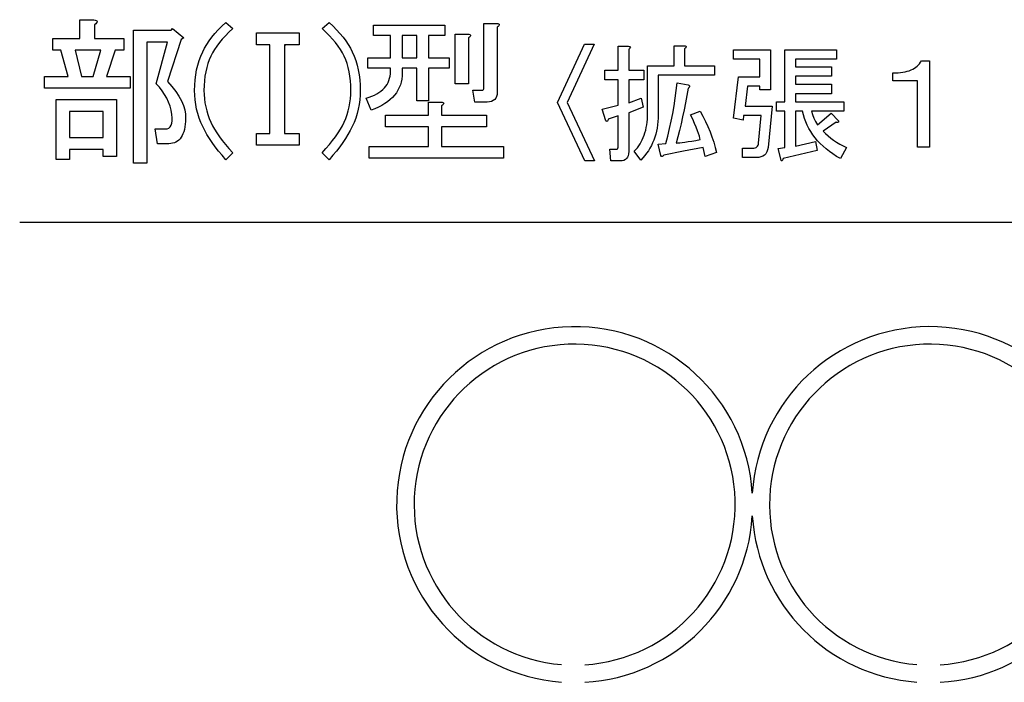
# Model space of a CAD drawing. Units: millimetres. Extents: x 0 to 600, y -1 to 424.
# Drawn here: x 125 to 142, y 144 to 156 of the extents above; entities that cross this region are included whole.
import ezdxf

# ---------------------------------------------------------------- set-up
doc = ezdxf.new("R2010")
doc.units = ezdxf.units.MM
doc.header["$LTSCALE"] = 0.259843
for name, color, linetype in [('NoLayerName_001', 7, 'Continuous'), ('NoLayerName_002', 7, 'Continuous'), ('NoLayerName_004', 7, 'Continuous'), ('NoLayerName_008', 7, 'Continuous')]:
    doc.layers.add(name, color=color, linetype=linetype)

msp = doc.modelspace()

# ---------------------------------------------------------------- linework, layer by layer
at = {"layer": 'NoLayerName_001', "color": 6, "linetype": 'Continuous', "lineweight": 25}
msp.add_line((129.4313463, 155.3413527), (129.4432906, 155.353297), dxfattribs=at)
at = {"layer": 'NoLayerName_002', "color": 7, "linetype": 'Continuous', "lineweight": 25}
for p, q in [((125.9265946, 155.4624848), (125.9265946, 155.7828238)), ((125.9265946, 155.7828238), (126.1686285, 155.7828238)), ((126.1686285, 155.7828238), (126.1919618, 155.7768916)), ((126.1919618, 155.7768916), (126.2093629, 155.7693774)), ((126.2093629, 155.7693774), (126.2200409, 155.7606769)), ((126.2002669, 155.7128238), (126.1793064, 155.6974)), ((126.1793064, 155.6974), (126.1793064, 155.4624848)), ((126.2145042, 155.7266656), (126.2002669, 155.7128238)), ((126.2228092, 155.7393209), (126.2145042, 155.7266656)), ((126.2200409, 155.7606769), (126.2247866, 155.7507899)), ((126.2247866, 155.7507899), (126.2228092, 155.7393209)), ((126.8488544, 153.3268916), (126.8488544, 155.6012983)), ((126.8488544, 155.6012983), (127.4926962, 155.6012983)), ((127.4926962, 155.6012983), (127.5140522, 155.6333322)), ((127.5140522, 155.6333322), (127.7062556, 155.4731627)), ((128.2396062, 155.5462914), (128.2965553, 155.6095682)), ((128.2965553, 155.6095682), (128.3586457, 155.672845)), ((128.3586457, 155.672845), (128.4254819, 155.7369128)), ((128.4254819, 155.7369128), (128.5429395, 155.6301332)), ((128.5429395, 155.6301332), (128.4788717, 155.5692292)), ((130.0741599, 155.6301332), (130.1916175, 155.7369128)), ((130.1382277, 155.5692292), (130.0741599, 155.6301332)), ((130.1916175, 155.7369128), (130.2584537, 155.672845)), ((130.2584537, 155.672845), (130.320544, 155.6095682)), ((130.320544, 155.6095682), (130.3774932, 155.5462914)), ((130.9523573, 155.5099424), (130.9523573, 155.6867221)), ((130.9523573, 155.6867221), (132.1696454, 155.6867221)), ((132.1696454, 155.6867221), (132.1696454, 155.5099424)), ((132.8391934, 154.6189255), (132.8391934, 155.718756)), ((132.8391934, 155.718756), (133.0559166, 155.718756)), ((133.0559166, 155.718756), (133.0748996, 155.7155921)), ((133.0828092, 155.6673435), (133.0665946, 155.6546882)), ((133.0665946, 155.6546882), (133.0665946, 154.5441797)), ((133.0748996, 155.7155921), (133.0887414, 155.7108464)), ((133.0938827, 155.6788125), (133.0828092, 155.6673435)), ((133.0887414, 155.7108464), (133.097442, 155.7049142)), ((133.1002104, 155.6886995), (133.0938827, 155.6788125)), ((133.097442, 155.7049142), (133.1013968, 155.6974)), ((133.1013968, 155.6974), (133.1002104, 155.6886995)), ((125.4638827, 155.2603944), (125.4638827, 155.4624848)), ((125.4638827, 155.4624848), (125.9265946, 155.4624848)), ((126.1793064, 155.4624848), (126.6811708, 155.4624848)), ((126.6811708, 155.4624848), (126.6811708, 155.2603944)), ((127.6635437, 155.4411289), (127.4286285, 154.7257051)), ((127.7062556, 155.4731627), (127.6635437, 155.4411289)), ((128.1411316, 155.4209241), (128.1877983, 155.48341)), ((128.1877983, 155.48341), (128.2396062, 155.5462914)), ((128.3653689, 155.4490032), (128.3159339, 155.3900767)), ((128.4195497, 155.5087208), (128.3653689, 155.4490032)), ((128.4788717, 155.5692292), (128.4195497, 155.5087208)), ((128.9508378, 155.5553874), (129.6769395, 155.5553874)), ((128.9508378, 155.353297), (128.9508378, 155.5553874)), ((129.6769395, 155.5553874), (129.6769395, 155.353297)), ((130.1975497, 155.5087208), (130.1382277, 155.5692292)), ((130.2517305, 155.4490032), (130.1975497, 155.5087208)), ((130.3011655, 155.3900767), (130.2517305, 155.4490032)), ((130.3774932, 155.5462914), (130.4293011, 155.48341)), ((130.4293011, 155.48341), (130.4759678, 155.4209241)), ((131.2414533, 155.5099424), (130.9523573, 155.5099424)), ((131.2414533, 155.1314678), (131.2414533, 155.5099424)), ((131.6899279, 155.5099424), (131.4435437, 155.5099424)), ((131.4435437, 155.5099424), (131.4435437, 155.1314678)), ((131.6899279, 155.1314678), (131.6899279, 155.5099424)), ((132.1696454, 155.5099424), (131.8920183, 155.5099424)), ((131.8920183, 155.5099424), (131.8920183, 155.1314678)), ((132.348007, 154.6829933), (132.348007, 155.5372305)), ((132.348007, 155.5372305), (132.5647301, 155.5372305)), ((132.5647301, 155.5372305), (132.5837132, 155.5340667)), ((132.5916228, 155.4858181), (132.5754081, 155.4731627)), ((132.5754081, 155.4731627), (132.5754081, 154.6829933)), ((132.5837132, 155.5340667), (132.597555, 155.5293209)), ((132.6026962, 155.497287), (132.5916228, 155.4858181)), ((132.597555, 155.5293209), (132.6062556, 155.5233887)), ((132.6090239, 155.507174), (132.6026962, 155.497287)), ((132.6062556, 155.5233887), (132.6102104, 155.5158746)), ((132.6102104, 155.5158746), (132.6090239, 155.507174)), ((125.6026962, 155.2603944), (125.4638827, 155.2603944)), ((125.7308318, 154.8111289), (125.6026962, 155.2603944)), ((125.8482895, 155.2603944), (125.9550691, 154.8111289)), ((126.2860861, 155.2603944), (125.8482895, 155.2603944)), ((126.1579505, 154.8111289), (126.2860861, 155.2603944)), ((126.5316793, 155.2603944), (126.3821878, 154.8111289)), ((126.6811708, 155.2603944), (126.5316793, 155.2603944)), ((127.4286285, 155.3992079), (127.0762556, 155.3992079)), ((127.0762556, 155.3992079), (127.0762556, 153.3268916)), ((127.2364251, 154.6829933), (127.4286285, 155.3992079)), ((128.0303972, 155.2350484), (128.0624311, 155.2967434)), ((128.0624311, 155.2967434), (128.0992107, 155.3584383)), ((128.0992107, 155.3584383), (128.1411316, 155.4209241)), ((128.2324876, 155.2738055), (128.1984763, 155.2168563)), ((128.2716401, 155.3315456), (128.2324876, 155.2738055)), ((128.3159339, 155.3900767), (128.2716401, 155.3315456)), ((129.1786344, 155.353297), (128.9508378, 155.353297)), ((129.1786344, 153.8362349), (129.1786344, 155.353297)), ((129.6769395, 155.353297), (129.4313463, 155.353297)), ((129.4313463, 155.353297), (129.4313463, 153.8362349)), ((130.3454593, 155.3315456), (130.3011655, 155.3900767)), ((130.3846118, 155.2738055), (130.3454593, 155.3315456)), ((130.4186231, 155.2168563), (130.3846118, 155.2738055)), ((130.4759678, 155.4209241), (130.5178887, 155.3584383)), ((130.5178887, 155.3584383), (130.5546683, 155.2967434)), ((130.5546683, 155.2967434), (130.5867022, 155.2350484)), ((134.098888, 154.3658299), (134.557215, 155.3658299)), ((134.7221839, 155.3658299), (134.2644246, 154.3658299)), ((134.557215, 155.3658299), (134.7221839, 155.3658299)), ((135.1336628, 154.9176943), (135.1336628, 155.3277282)), ((135.1336628, 155.3277282), (135.3070413, 155.3277282)), ((135.3070413, 155.3277282), (135.3222278, 155.3251971)), ((135.3285554, 155.2865982), (135.3155837, 155.2764739)), ((135.3155837, 155.2764739), (135.3155837, 154.9176943)), ((135.3222278, 155.3251971), (135.3333012, 155.3214005)), ((135.3374142, 155.2957734), (135.3285554, 155.2865982)), ((135.3333012, 155.3214005), (135.3402617, 155.3166547)), ((135.3424763, 155.303683), (135.3374142, 155.2957734)), ((135.3402617, 155.3166547), (135.3434255, 155.3106434)), ((135.3434255, 155.3106434), (135.3424763, 155.303683)), ((136.0904085, 154.9945756), (136.0904085, 155.3362705)), ((136.0904085, 155.3362705), (136.2637871, 155.3362705)), ((136.2637871, 155.3362705), (136.2789735, 155.3337395)), ((136.2853012, 155.2951406), (136.2723295, 155.2850163)), ((136.2723295, 155.2850163), (136.2723295, 154.9945756)), ((136.2789735, 155.3337395), (136.290047, 155.3299429)), ((136.29416, 155.3043157), (136.2853012, 155.2951406)), ((136.290047, 155.3299429), (136.2970074, 155.3251971)), ((136.2992221, 155.3122253), (136.29416, 155.3043157)), ((136.2970074, 155.3251971), (136.3001713, 155.3191858)), ((136.3001713, 155.3191858), (136.2992221, 155.3122253)), ((137.109482, 155.1062592), (137.109482, 155.2679316)), ((137.109482, 155.2679316), (137.7416176, 155.2679316)), ((137.7416176, 155.2679316), (137.7416176, 154.5845417)), ((137.9868153, 154.3795248), (137.9868153, 155.2679316)), ((137.9868153, 155.2679316), (138.8692108, 155.2679316)), ((138.8692108, 155.2679316), (138.8692108, 155.1062592)), ((127.9694932, 155.0855569), (127.9979678, 155.1614891)), ((127.9979678, 155.1614891), (128.0303972, 155.2350484)), ((128.1415271, 155.0974213), (128.1177983, 155.0313761)), ((128.1692107, 155.1603027), (128.1415271, 155.0974213)), ((128.1984763, 155.2168563), (128.1692107, 155.1603027)), ((130.4478887, 155.1603027), (130.4186231, 155.2168563)), ((130.4755723, 155.0974213), (130.4478887, 155.1603027)), ((130.4993011, 155.0313761), (130.4755723, 155.0974213)), ((130.5867022, 155.2350484), (130.6191316, 155.1614891)), ((130.6191316, 155.1614891), (130.6476062, 155.0855569)), ((130.8562556, 154.9546882), (130.8562556, 155.1314678)), ((130.8562556, 155.1314678), (131.2414533, 155.1314678)), ((131.4435437, 155.1314678), (131.6899279, 155.1314678)), ((131.8920183, 155.1314678), (132.2443912, 155.1314678)), ((132.2443912, 155.1314678), (132.2443912, 154.9546882)), ((137.5596967, 155.1062592), (137.109482, 155.1062592)), ((137.5596967, 154.8066434), (137.5596967, 155.1062592)), ((138.8692108, 155.1062592), (138.1687362, 155.1062592)), ((138.1687362, 155.1062592), (138.1687362, 154.9774909)), ((127.9109621, 154.8411501), (127.9263859, 154.9253874)), ((127.9263859, 154.9253874), (127.9457644, 155.0068563)), ((127.9457644, 155.0068563), (127.9694932, 155.0855569)), ((128.0976288, 154.9625626), (128.0810186, 154.8905852)), ((128.1177983, 155.0313761), (128.0976288, 154.9625626)), ((130.5194706, 154.9625626), (130.4993011, 155.0313761)), ((130.5360808, 154.8905852), (130.5194706, 154.9625626)), ((130.6476062, 155.0855569), (130.671335, 155.0068563)), ((130.671335, 155.0068563), (130.6907135, 154.9253874)), ((130.6907135, 154.9253874), (130.7061373, 154.8411501)), ((131.2414533, 154.9546882), (130.8562556, 154.9546882)), ((131.2414533, 154.8965526), (131.2414533, 154.9546882)), ((131.6899279, 154.9546882), (131.4435437, 154.9546882)), ((131.4435437, 154.9546882), (131.4435437, 154.8751966)), ((131.6899279, 154.3946882), (131.6899279, 154.9546882)), ((132.2443912, 154.9546882), (131.8920183, 154.9546882)), ((131.8920183, 154.9546882), (131.8920183, 154.3946882)), ((135.6376628, 154.1830502), (135.6376628, 154.9945756)), ((135.6376628, 154.9945756), (136.0904085, 154.9945756)), ((136.2723295, 154.9945756), (136.7848718, 154.9945756)), ((136.7848718, 154.9945756), (136.7848718, 154.8329033)), ((138.1687362, 154.9774909), (138.7837871, 154.9774909)), ((138.7837871, 154.9774909), (138.7837871, 154.8158186)), ((140.3214142, 155.0799994), (140.4580922, 155.0799994)), ((140.4580922, 155.0799994), (140.4580922, 153.6021688)), ((125.3250691, 154.6090385), (125.3250691, 154.8111289)), ((125.3250691, 154.8111289), (125.7308318, 154.8111289)), ((125.9550691, 154.8111289), (126.1579505, 154.8111289)), ((126.3821878, 154.8111289), (126.7879505, 154.8111289)), ((126.7879505, 154.8111289), (126.7879505, 154.6090385)), ((127.893561, 154.6651614), (127.9002842, 154.75454)), ((127.9002842, 154.75454), (127.9109621, 154.8411501)), ((128.0683633, 154.8158394), (128.0592672, 154.7379298)), ((128.0810186, 154.8905852), (128.0683633, 154.8158394)), ((130.5487361, 154.8158394), (130.5360808, 154.8905852)), ((130.5578322, 154.7379298), (130.5487361, 154.8158394)), ((130.7061373, 154.8411501), (130.7168152, 154.75454)), ((130.7168152, 154.75454), (130.7235384, 154.6651614)), ((134.9055498, 154.756022), (134.9055498, 154.9176943)), ((134.9055498, 154.9176943), (135.1336628, 154.9176943)), ((135.1336628, 154.756022), (134.9055498, 154.756022)), ((135.1336628, 154.3197282), (135.1336628, 154.756022)), ((135.3155837, 154.9176943), (135.5718549, 154.9176943)), ((135.5718549, 154.756022), (135.3155837, 154.756022)), ((135.3155837, 154.756022), (135.3155837, 154.36244)), ((135.5718549, 154.9176943), (135.5718549, 154.756022)), ((136.7848718, 154.8329033), (135.8195837, 154.8329033)), ((135.8195837, 154.8329033), (135.8195837, 154.1574231)), ((137.109482, 154.0976265), (137.1949057, 154.8066434)), ((137.1949057, 154.8066434), (137.5596967, 154.8066434)), ((138.7837871, 154.8158186), (138.1687362, 154.8158186)), ((138.1687362, 154.8158186), (138.1687362, 154.6785078)), ((139.8344989, 154.7383044), (139.8344989, 154.8749824)), ((126.7879505, 154.6090385), (125.3250691, 154.6090385)), ((127.2898149, 154.6256486), (127.2364251, 154.6829933)), ((127.3372725, 154.5663266), (127.2898149, 154.6256486)), ((127.4286285, 154.7257051), (127.5033742, 154.6386995)), ((127.5033742, 154.6386995), (127.568233, 154.5540667)), ((127.8915836, 154.5730145), (127.893561, 154.6651614)), ((128.0537305, 154.6568563), (128.0517531, 154.5730145)), ((128.0592672, 154.7379298), (128.0537305, 154.6568563)), ((130.5633689, 154.6568563), (130.5578322, 154.7379298)), ((130.5653463, 154.5730145), (130.5633689, 154.6568563)), ((130.7235384, 154.6651614), (130.7255158, 154.5730145)), ((132.5754081, 154.6829933), (132.348007, 154.6829933)), ((132.8229787, 154.578982), (132.8320748, 154.5868916)), ((132.8320748, 154.5868916), (132.837216, 154.6003379)), ((132.837216, 154.6003379), (132.8391934, 154.6189255)), ((136.1299566, 154.5718864), (136.1441939, 154.704135)), ((136.1441939, 154.704135), (136.3321261, 154.6699655)), ((136.3321261, 154.6101688), (136.3102956, 154.4832988)), ((136.3321261, 154.6699655), (136.3431995, 154.6633214)), ((136.3431995, 154.6187112), (136.3321261, 154.6101688)), ((136.3431995, 154.6633214), (136.3514255, 154.6566773)), ((136.3514255, 154.6266208), (136.3431995, 154.6187112)), ((136.3514255, 154.6566773), (136.3561713, 154.6494005)), ((136.3561713, 154.6345304), (136.3514255, 154.6266208)), ((136.3561713, 154.6494005), (136.3577532, 154.6421237)), ((136.3577532, 154.6421237), (136.3561713, 154.6345304)), ((137.3486684, 154.6449711), (137.3059566, 154.3026434)), ((137.5596967, 154.6449711), (137.3486684, 154.6449711)), ((137.5596967, 154.5845417), (137.5596967, 154.6449711)), ((137.7416176, 154.5845417), (137.5596967, 154.5845417)), ((138.1687362, 154.6785078), (138.7837871, 154.6785078)), ((138.7837871, 154.6785078), (138.7837871, 154.5168355)), ((140.2559227, 154.7383044), (139.8344989, 154.7383044)), ((140.2559227, 153.6021688), (140.2559227, 154.7383044)), ((125.5247866, 153.3909594), (125.5247866, 154.4160441)), ((125.5247866, 154.4160441), (126.5530352, 154.4160441)), ((126.5530352, 154.4160441), (126.5530352, 153.4443492)), ((127.3791934, 154.5042362), (127.3372725, 154.5663266)), ((127.4151821, 154.4401684), (127.3791934, 154.5042362)), ((127.4456341, 154.3733322), (127.4151821, 154.4401684)), ((127.568233, 154.5540667), (127.6224138, 154.4718068)), ((127.6224138, 154.4718068), (127.6663121, 154.3919198)), ((127.893561, 154.4907547), (127.8915836, 154.5730145)), ((127.9002842, 154.4100767), (127.893561, 154.4907547)), ((128.0517531, 154.5730145), (128.0537305, 154.5014326)), ((128.0537305, 154.5014326), (128.0592672, 154.4310371)), ((128.0592672, 154.4310371), (128.0683633, 154.3614326)), ((130.5487361, 154.3614326), (130.5578322, 154.4310371)), ((130.5578322, 154.4310371), (130.5633689, 154.5014326)), ((130.5633689, 154.5014326), (130.5653463, 154.5730145)), ((130.7235384, 154.4907547), (130.7168152, 154.4100767)), ((130.7255158, 154.5730145), (130.7235384, 154.4907547)), ((130.9096454, 154.2345187), (130.8242217, 154.4374)), ((132.6821878, 154.3741232), (132.6501539, 154.5762136)), ((132.6501539, 154.5762136), (132.8103234, 154.5762136)), ((132.8103234, 154.5762136), (132.8229787, 154.578982)), ((133.0238827, 154.4168351), (132.9997584, 154.397852)), ((133.0424703, 154.4405639), (133.0238827, 154.4168351)), ((133.0559166, 154.4698294), (133.0424703, 154.4405639)), ((133.0638262, 154.5042362), (133.0559166, 154.4698294)), ((133.0665946, 154.5441797), (133.0638262, 154.5042362)), ((135.3155837, 154.36244), (135.529143, 154.4393214)), ((135.529143, 154.4393214), (135.5633125, 154.2855587)), ((136.0926232, 154.3092875), (136.1125554, 154.4402705)), ((136.1125554, 154.4402705), (136.1299566, 154.5718864)), ((136.3102956, 154.4832988), (136.2871995, 154.3592762)), ((138.7837871, 154.5168355), (138.1687362, 154.5168355)), ((138.1687362, 154.5168355), (138.1687362, 154.3795248)), ((127.4705494, 154.3045187), (127.4456341, 154.3733322)), ((127.4899279, 154.2333322), (127.4705494, 154.3045187)), ((127.6663121, 154.3919198), (127.6999279, 154.3144057)), ((127.6999279, 154.3144057), (127.7228657, 154.2392644)), ((127.9109621, 154.3305852), (127.9002842, 154.4100767)), ((127.9263859, 154.2526756), (127.9109621, 154.3305852)), ((127.9457644, 154.1759524), (127.9263859, 154.2526756)), ((128.0683633, 154.3614326), (128.0810186, 154.2926191)), ((128.0810186, 154.2926191), (128.0976288, 154.2249919)), ((130.5194706, 154.2249919), (130.5360808, 154.2926191)), ((130.5360808, 154.2926191), (130.5487361, 154.3614326)), ((130.6907135, 154.2526756), (130.671335, 154.1759524)), ((130.7061373, 154.3305852), (130.6907135, 154.2526756)), ((130.7168152, 154.4100767), (130.7061373, 154.3305852)), ((131.8920183, 154.3946882), (131.6899279, 154.3946882)), ((131.8888544, 154.149095), (131.8888544, 154.3733322)), ((131.8888544, 154.3733322), (132.1055776, 154.3733322)), ((132.1055776, 154.3733322), (132.1245607, 154.3701684)), ((132.1324703, 154.3219198), (132.1162556, 154.3092644)), ((132.1162556, 154.3092644), (132.1162556, 154.149095)), ((132.1245607, 154.3701684), (132.1384025, 154.3654226)), ((132.1435437, 154.3333887), (132.1324703, 154.3219198)), ((132.1384025, 154.3654226), (132.147103, 154.3594904)), ((132.1498714, 154.3432757), (132.1435437, 154.3333887)), ((132.147103, 154.3594904), (132.1510578, 154.3519763)), ((132.1510578, 154.3519763), (132.1498714, 154.3432757)), ((132.8957471, 154.3741232), (132.6821878, 154.3741232)), ((132.9356906, 154.3768916), (132.8957471, 154.3741232)), ((132.9704929, 154.3848012), (132.9356906, 154.3768916)), ((132.9997584, 154.397852), (132.9704929, 154.3848012)), ((134.5656672, 153.3658299), (134.098888, 154.3658299)), ((134.2644246, 154.3658299), (134.7312037, 153.3658299)), ((134.8628379, 154.2513892), (135.1336628, 154.3197282)), ((134.9226345, 154.0549146), (134.8628379, 154.2513892)), ((135.5633125, 154.2855587), (135.3155837, 154.1915926)), ((136.0695272, 154.1789372), (136.0926232, 154.3092875)), ((136.2871995, 154.3592762), (136.2631543, 154.2377847)), ((137.3059566, 154.3026434), (137.7672447, 154.3026434)), ((137.7672447, 154.3026434), (137.6989057, 153.5936265)), ((137.8441261, 154.2178525), (137.8441261, 154.3795248)), ((137.8441261, 154.3795248), (137.9868153, 154.3795248)), ((138.1687362, 154.3795248), (138.9973464, 154.3795248)), ((138.9973464, 154.3795248), (138.9973464, 154.2178525)), ((126.3256341, 154.2139537), (125.7521878, 154.2139537)), ((125.7521878, 154.2139537), (125.7521878, 153.7646882)), ((126.3256341, 153.7646882), (126.3256341, 154.2139537)), ((127.5033742, 154.1597729), (127.4899279, 154.2333322)), ((127.5085155, 154.1020328), (127.5033742, 154.1597729)), ((127.50812, 154.0522023), (127.5085155, 154.1020328)), ((127.7228657, 154.2392644), (127.7359166, 154.1661006)), ((127.7359166, 154.1661006), (127.7382895, 154.0957051)), ((127.9694932, 154.1004157), (127.9457644, 154.1759524)), ((127.9979678, 154.0264609), (127.9694932, 154.1004157)), ((128.0976288, 154.2249919), (128.1177983, 154.1585513)), ((128.1177983, 154.1585513), (128.1415271, 154.0929015)), ((128.1415271, 154.0929015), (128.1692107, 154.0284383)), ((130.4478887, 154.0284383), (130.4755723, 154.0929015)), ((130.4755723, 154.0929015), (130.4993011, 154.1585513)), ((130.4993011, 154.1585513), (130.5194706, 154.2249919)), ((130.6476062, 154.1004157), (130.6191316, 154.0264609)), ((130.671335, 154.1759524), (130.6476062, 154.1004157)), ((131.1552386, 153.9470046), (131.1552386, 154.149095)), ((131.1552386, 154.149095), (131.8888544, 154.149095)), ((132.1162556, 154.149095), (132.8850691, 154.149095)), ((132.8850691, 154.149095), (132.8850691, 153.9470046)), ((134.9653464, 154.0805417), (134.9628153, 154.0669372)), ((135.1336628, 154.1403383), (134.9653464, 154.0805417)), ((135.1336628, 153.6021688), (135.1336628, 154.1403383)), ((135.3155837, 154.1915926), (135.3155837, 153.5252875)), ((136.0432673, 154.0489033), (136.0695272, 154.1789372)), ((136.23816, 154.1191406), (136.2119001, 154.0027112)), ((136.2631543, 154.2377847), (136.23816, 154.1191406)), ((136.3748379, 154.1574231), (136.537143, 154.2172197)), ((136.4109057, 154.0780107), (136.3748379, 154.1574231)), ((136.537143, 154.2172197), (136.5846006, 154.1295813)), ((136.5846006, 154.1295813), (136.628578, 154.0416265)), ((137.2717871, 154.063457), (137.109482, 154.0976265)), ((137.2803295, 154.1409711), (137.2717871, 154.063457)), ((137.5793125, 154.1409711), (137.2803295, 154.1409711)), ((137.5366006, 153.6705078), (137.5793125, 154.1409711)), ((137.9868153, 154.2178525), (137.8441261, 154.2178525)), ((137.9868153, 153.5936265), (137.9868153, 154.2178525)), ((138.2883295, 154.2178525), (138.1687362, 154.2178525)), ((138.1687362, 154.2178525), (138.1687362, 153.6192536)), ((138.9973464, 154.2178525), (138.4420922, 154.2178525)), ((138.4420922, 154.2178525), (138.4582278, 154.1583722)), ((138.4582278, 154.1583722), (138.480691, 154.1001576)), ((138.480691, 154.1001576), (138.509482, 154.042892)), ((138.5446006, 153.9865756), (138.7752447, 154.1830502)), ((138.7752447, 154.1830502), (138.9033803, 154.0549146)), ((127.2150691, 153.9141797), (127.3859166, 153.9141797)), ((127.257781, 153.6614678), (127.2150691, 153.9141797)), ((127.3859166, 153.9141797), (127.4203234, 153.9181345)), ((127.4203234, 153.9181345), (127.4491934, 153.9296034)), ((127.4491934, 153.9296034), (127.4725268, 153.9485865)), ((127.4725268, 153.9485865), (127.4899279, 153.9754791)), ((127.4899279, 153.9754791), (127.5017923, 154.0102814)), ((127.5017923, 154.0102814), (127.50812, 154.0522023)), ((128.0303972, 153.9536925), (127.9979678, 154.0264609)), ((128.0644085, 153.8864609), (128.0303972, 153.9536925)), ((128.1692107, 154.0284383), (128.1984763, 153.9687208)), ((128.1984763, 153.9687208), (128.2324876, 153.9078168)), ((130.3846118, 153.9078168), (130.4186231, 153.9687208)), ((130.4186231, 153.9687208), (130.4478887, 154.0284383)), ((130.5867022, 153.9536925), (130.5526909, 153.8864609)), ((130.6191316, 154.0264609), (130.5867022, 153.9536925)), ((131.8888544, 153.9470046), (131.1552386, 153.9470046)), ((131.8888544, 153.6151966), (131.8888544, 153.9470046)), ((132.8850691, 153.9470046), (132.1162556, 153.9470046)), ((132.1162556, 153.9470046), (132.1162556, 153.6151966)), ((134.9308605, 154.0479542), (134.9226345, 154.0549146)), ((134.9381374, 154.0438412), (134.9308605, 154.0479542)), ((134.9447814, 154.0425756), (134.9381374, 154.0438412)), ((134.9504763, 154.0441576), (134.9447814, 154.0425756)), ((134.9552221, 154.0489033), (134.9504763, 154.0441576)), ((134.9593351, 154.0564965), (134.9552221, 154.0489033)), ((134.9628153, 154.0669372), (134.9593351, 154.0564965)), ((135.9825215, 153.7904174), (136.0144763, 153.9191858)), ((136.0144763, 153.9191858), (136.0432673, 154.0489033)), ((136.2119001, 154.0027112), (136.184691, 153.8894457)), ((136.4425441, 154.0058751), (136.4109057, 154.0780107)), ((136.4697532, 153.9413327), (136.4425441, 154.0058751)), ((136.4922165, 153.8840672), (136.4697532, 153.9413327)), ((136.628578, 154.0416265), (136.6687588, 153.9533553)), ((136.6687588, 153.9533553), (136.7057758, 153.8647677)), ((138.509482, 154.042892), (138.5446006, 153.9865756)), ((138.8606684, 154.0292875), (138.6385667, 153.8755248)), ((138.872691, 154.0258073), (138.8606684, 154.0292875)), ((138.8824989, 154.0245417), (138.872691, 154.0258073)), ((138.8907249, 154.0248581), (138.8824989, 154.0245417)), ((138.8970526, 154.0270728), (138.8907249, 154.0248581)), ((138.901482, 154.0311858), (138.8970526, 154.0270728)), ((138.9040131, 154.0371971), (138.901482, 154.0311858)), ((138.9033803, 154.0549146), (138.9046458, 154.0451067)), ((138.9046458, 154.0451067), (138.9040131, 154.0371971)), ((125.7521878, 153.7646882), (126.3256341, 153.7646882)), ((128.1031655, 153.8180428), (128.0644085, 153.8864609)), ((128.1458774, 153.7488337), (128.1031655, 153.8180428)), ((128.193335, 153.6788337), (128.1458774, 153.7488337)), ((128.2324876, 153.9078168), (128.2716401, 153.8449354)), ((128.2716401, 153.8449354), (128.3159339, 153.7800767)), ((128.3159339, 153.7800767), (128.3653689, 153.7140315)), ((128.9508378, 153.6341445), (128.9508378, 153.8362349)), ((128.9508378, 153.8362349), (129.1786344, 153.8362349)), ((129.4313463, 153.8362349), (129.6769395, 153.8362349)), ((129.6769395, 153.8362349), (129.6769395, 153.6341445)), ((130.2517305, 153.7140315), (130.3011655, 153.7800767)), ((130.3011655, 153.7800767), (130.3454593, 153.8449354)), ((130.3454593, 153.8449354), (130.3846118, 153.9078168)), ((130.471222, 153.7488337), (130.4237644, 153.6788337)), ((130.5139339, 153.8180428), (130.471222, 153.7488337)), ((130.5526909, 153.8864609), (130.5139339, 153.8180428)), ((135.9477193, 153.6619655), (135.9825215, 153.7904174)), ((136.1565328, 153.7787112), (136.1271091, 153.6705078)), ((136.184691, 153.8894457), (136.1565328, 153.7787112)), ((136.5102504, 153.8343948), (136.4922165, 153.8840672)), ((136.5238549, 153.7923157), (136.5102504, 153.8343948)), ((136.5327136, 153.7575135), (136.5238549, 153.7923157)), ((136.537143, 153.7303044), (136.5327136, 153.7575135)), ((136.7057758, 153.8647677), (136.7393125, 153.7761801)), ((136.7393125, 153.7761801), (136.769369, 153.6869598)), ((138.6385667, 153.8755248), (138.6803295, 153.8337621)), ((138.6803295, 153.8337621), (138.7246232, 153.7938977)), ((138.7246232, 153.7938977), (138.7711317, 153.7559316)), ((138.7711317, 153.7559316), (138.8201713, 153.7195474)), ((127.4499844, 153.6614678), (127.257781, 153.6614678)), ((128.2447474, 153.6076473), (128.193335, 153.6788337)), ((128.3005102, 153.5352744), (128.2447474, 153.6076473)), ((128.3653689, 153.7140315), (128.4195497, 153.6460089)), ((128.4195497, 153.6460089), (128.4788717, 153.5764044)), ((128.4788717, 153.5764044), (128.5429395, 153.5052179)), ((129.6769395, 153.6341445), (128.9508378, 153.6341445)), ((130.0741599, 153.5052179), (130.1382277, 153.5764044)), ((130.1382277, 153.5764044), (130.1975497, 153.6460089)), ((130.1975497, 153.6460089), (130.2517305, 153.7140315)), ((130.372352, 153.6076473), (130.3165892, 153.5352744)), ((130.4237644, 153.6788337), (130.372352, 153.6076473)), ((130.8776115, 153.4131063), (130.8776115, 153.6151966)), ((130.8776115, 153.6151966), (131.8888544, 153.6151966)), ((132.1162556, 153.6151966), (133.1733742, 153.6151966)), ((133.1733742, 153.6151966), (133.1733742, 153.4131063)), ((135.120691, 153.570214), (135.1279679, 153.5765417)), ((135.1279679, 153.5765417), (135.1320809, 153.5872988)), ((135.1320809, 153.5872988), (135.1336628, 153.6021688)), ((135.8195837, 153.6534231), (135.9477193, 153.6619655)), ((135.8622956, 153.4569485), (135.8195837, 153.6534231)), ((136.1271091, 153.6705078), (136.1540018, 153.6733553)), ((136.1540018, 153.6733553), (136.1878549, 153.6774683)), ((136.1878549, 153.6774683), (136.2286684, 153.6828468)), ((136.2286684, 153.6828468), (136.2767588, 153.6898073)), ((136.5883972, 153.5936265), (136.25303, 153.5316152)), ((136.2767588, 153.6898073), (136.3311769, 153.6977169)), ((136.3311769, 153.6977169), (136.3928718, 153.7072084)), ((136.3928718, 153.7072084), (136.4615272, 153.7182818)), ((136.4615272, 153.7182818), (136.537143, 153.7303044)), ((136.6225667, 153.4398638), (136.5883972, 153.5936265)), ((136.769369, 153.6869598), (136.7959453, 153.5977395)), ((136.7959453, 153.5977395), (136.8190413, 153.5082027)), ((137.2632447, 153.5850841), (137.4340922, 153.5850841)), ((137.2632447, 153.4234118), (137.2632447, 153.5850841)), ((137.4340922, 153.5850841), (137.4562391, 153.5863496)), ((137.4562391, 153.5863496), (137.4758549, 153.5904626)), ((137.4758549, 153.5904626), (137.4926232, 153.5971067)), ((137.4926232, 153.5971067), (137.5068605, 153.6065982)), ((137.5068605, 153.6065982), (137.5182504, 153.6183044)), ((137.5182504, 153.6183044), (137.5271091, 153.6331745)), ((137.5271091, 153.6331745), (137.5331204, 153.6505756)), ((137.5331204, 153.6505756), (137.5366006, 153.6705078)), ((137.6989057, 153.5936265), (137.6919453, 153.5537621)), ((137.8697532, 153.5765417), (137.9868153, 153.5936265)), ((137.9210074, 153.3800672), (137.8697532, 153.5765417)), ((138.1687362, 153.6192536), (138.5104311, 153.696135)), ((138.5104311, 153.696135), (138.5360583, 153.5423722)), ((138.8201713, 153.7195474), (138.8714255, 153.6853779)), ((138.8714255, 153.6853779), (138.9252108, 153.6527903)), ((138.9252108, 153.6527903), (138.9815272, 153.6224174)), ((139.0400583, 153.5936265), (138.9375498, 153.4056943)), ((138.9815272, 153.6224174), (139.0400583, 153.5936265)), ((140.4580922, 153.6021688), (140.2559227, 153.6021688)), ((126.3256341, 153.5625978), (125.7521878, 153.5625978)), ((125.7521878, 153.5625978), (125.7521878, 153.3909594)), ((126.3256341, 153.4443492), (126.3256341, 153.5625978)), ((126.5530352, 153.4443492), (126.3256341, 153.4443492)), ((128.3610186, 153.4621106), (128.3005102, 153.5352744)), ((128.4254819, 153.3877603), (128.3610186, 153.4621106)), ((128.5429395, 153.5052179), (128.4254819, 153.3877603)), ((130.1916175, 153.3877603), (130.0741599, 153.5052179)), ((130.2560808, 153.4621106), (130.1916175, 153.3877603)), ((130.3165892, 153.5352744), (130.2560808, 153.4621106)), ((133.1733742, 153.4131063), (130.8776115, 153.4131063)), ((135.0080583, 153.3658299), (134.9909735, 153.5679994)), ((134.9909735, 153.5679994), (135.1105667, 153.5679994)), ((135.1105667, 153.5679994), (135.120691, 153.570214)), ((135.2791995, 153.4056943), (135.2589509, 153.3882931)), ((135.2950187, 153.4281576), (135.2791995, 153.4056943)), ((135.3064085, 153.455683), (135.2950187, 153.4281576)), ((135.313369, 153.4879542), (135.3064085, 153.455683)), ((135.3155837, 153.5252875), (135.313369, 153.4879542)), ((135.5206006, 153.3800672), (135.4095498, 153.5338299)), ((135.8752673, 153.4446095), (135.8622956, 153.4569485)), ((135.8879227, 153.4420785), (135.8752673, 153.4446095)), ((135.9008944, 153.4490389), (135.8879227, 153.4420785)), ((135.9135498, 153.4654909), (135.9008944, 153.4490389)), ((136.25303, 153.5316152), (135.9135498, 153.4654909)), ((136.8190413, 153.5082027), (136.6225667, 153.4398638)), ((137.4938888, 153.4234118), (137.2632447, 153.4234118)), ((137.5381826, 153.4259429), (137.4938888, 153.4234118)), ((137.5770978, 153.4341688), (137.5381826, 153.4259429)), ((137.6109509, 153.447457), (137.5770978, 153.4341688)), ((137.6391091, 153.4661237), (137.6109509, 153.447457)), ((137.6622052, 153.4898525), (137.6391091, 153.4661237)), ((137.6796063, 153.5192762), (137.6622052, 153.4898525)), ((137.6919453, 153.5537621), (137.6796063, 153.5192762)), ((137.9551769, 153.4056943), (137.9510639, 153.3920898)), ((138.5360583, 153.5423722), (137.9551769, 153.4056943)), ((125.7521878, 153.3909594), (125.5247866, 153.3909594)), ((127.0762556, 153.3268916), (126.8488544, 153.3268916)), ((134.7312037, 153.3658299), (134.5656672, 153.3658299)), ((135.1703634, 153.3658299), (135.0080583, 153.3658299)), ((135.2045328, 153.3683609), (135.1703634, 153.3658299)), ((135.2339566, 153.3759542), (135.2045328, 153.3683609)), ((135.2589509, 153.3882931), (135.2339566, 153.3759542)), ((137.9254368, 153.3731067), (137.9210074, 153.3800672)), ((137.9295498, 153.3689937), (137.9254368, 153.3731067)), ((137.9339792, 153.3677282), (137.9295498, 153.3689937)), ((137.9380922, 153.3693101), (137.9339792, 153.3677282)), ((137.9425215, 153.3740559), (137.9380922, 153.3693101)), ((137.9466345, 153.3816491), (137.9425215, 153.3740559)), ((137.9510639, 153.3920898), (137.9466345, 153.3816491))]:
    msp.add_line(p, q, dxfattribs=at)
for points in [[(139.8344989, 154.8749824), (139.8803747, 154.874666), (139.9243521, 154.8762479), (139.9661148, 154.8797282), (140.0059792, 154.8844739), (140.0436289, 154.8914344), (140.0790639, 154.8996604), (140.1126006, 154.9101011), (140.1442391, 154.9221237), (140.1736628, 154.9357282), (140.2008718, 154.9509146), (140.2261826, 154.9683157), (140.2492786, 154.9869824), (140.2704763, 155.0078638), (140.2894594, 155.0300107), (140.3065441, 155.0540559), (140.3214142, 155.0799994)], [(130.8242217, 154.4374), (130.8748431, 154.4544057), (130.9219053, 154.4725978), (130.9661991, 154.4927673), (131.0069335, 154.5141232), (131.0441087, 154.5374565), (131.0785155, 154.5619763), (131.1093629, 154.5884735), (131.1370465, 154.6161571), (131.1615663, 154.6458181), (131.1829222, 154.6766656), (131.2007188, 154.7094904), (131.2153516, 154.7438972), (131.2268205, 154.7794904), (131.2351256, 154.8170611), (131.2398714, 154.8558181), (131.2414533, 154.8965526)], [(131.4435437, 154.8751966), (131.4415663, 154.8202249), (131.4352386, 154.7672305), (131.4249561, 154.7162136), (131.4103234, 154.667174), (131.3913403, 154.6201119), (131.3684025, 154.5750272), (131.3415098, 154.5319198), (131.3102669, 154.4907899), (131.2746737, 154.4516373), (131.2351256, 154.4148577), (131.1912273, 154.3796599), (131.1433742, 154.3468351), (131.0911708, 154.3155921), (131.0346172, 154.2867221), (130.9741087, 154.2594339), (130.9096454, 154.2345187)], [(127.7382895, 154.0957051), (127.7359166, 154.0431063), (127.7315663, 153.9940667), (127.7248431, 153.948191), (127.7161426, 153.9058746), (127.7054646, 153.8667221), (127.6928092, 153.8311289), (127.677781, 153.7986995), (127.6607753, 153.7702249), (127.6417923, 153.7445187), (127.6208318, 153.7223718), (127.5974985, 153.7037842), (127.5721878, 153.688756), (127.5448996, 153.6768916), (127.5152386, 153.668191), (127.4836002, 153.6630498), (127.4499844, 153.6614678)], [(135.4095498, 153.5338299), (135.4370752, 153.5623044), (135.4630187, 153.5926773), (135.4870639, 153.6243157), (135.5092108, 153.6578525), (135.5297758, 153.6926547), (135.5484424, 153.7293553), (135.5655272, 153.7673214), (135.5807136, 153.8071858), (135.5940018, 153.8486321), (135.605708, 153.8916604), (135.6155159, 153.9362705), (135.6234255, 153.9824626), (135.6297532, 154.0302366), (135.6341826, 154.0795926), (135.6367136, 154.1305304), (135.6376628, 154.1830502)], [(135.8195837, 154.1574231), (135.8183182, 154.0982592), (135.8148379, 154.0406773), (135.809143, 153.9843609), (135.800917, 153.9293101), (135.7904763, 153.8758412), (135.7775046, 153.8239542), (135.7623182, 153.7733327), (135.744917, 153.7239768), (135.7249848, 153.6758864), (135.7028379, 153.6293779), (135.67816, 153.5844513), (135.6512673, 153.5407903), (135.62216, 153.4983948), (135.5905215, 153.4575813), (135.5566684, 153.4180333), (135.5206006, 153.3800672)], [(138.9375498, 153.4056943), (138.8707927, 153.4449259), (138.8078323, 153.4857395), (138.7480357, 153.528135), (138.6920357, 153.571796), (138.6391995, 153.6173553), (138.5898436, 153.6641801), (138.5442843, 153.7125869), (138.5018888, 153.7625756), (138.4629735, 153.8141463), (138.4275385, 153.8672988), (138.3959001, 153.9217169), (138.3674255, 153.9780333), (138.3424311, 154.0356152), (138.320917, 154.094779), (138.3028831, 154.1555248), (138.2883295, 154.2178525)]]:
    msp.add_lwpolyline(points, dxfattribs=at)
msp.add_arc((140.4684523, 147.486125), 2.745, 273.640762, 265.283877, dxfattribs=at)
at = {"layer": 'NoLayerName_004', "color": 7, "linetype": 'Continuous', "lineweight": 25}
for centre, radius, start, end in [((134.3908833, 147.486125), 3.045, 3.661563, 265.749421), ((140.4684523, 147.486125), 3.045, 4.353109, 176.338437), ((134.3908833, 147.486125), 2.745, 273.640762, 265.283877), ((134.3908833, 147.486125), 3.045, 273.281652, 356.338437), ((140.4684523, 147.486125), 3.045, 183.661563, 265.749421), ((140.4684523, 147.486125), 3.045, 273.281652, 355.646891)]:
    msp.add_arc(centre, radius, start, end, dxfattribs=at)
at = {"layer": 'NoLayerName_008', "color": 7, "linetype": 'Continuous', "lineweight": 25}
for p, q in [((124.8999307, 152.3168345), (134.9823971, 152.3168345)), ((134.9823971, 152.3168345), (149.8999307, 152.3168345))]:
    msp.add_line(p, q, dxfattribs=at)

doc.saveas('drawing.dxf')
